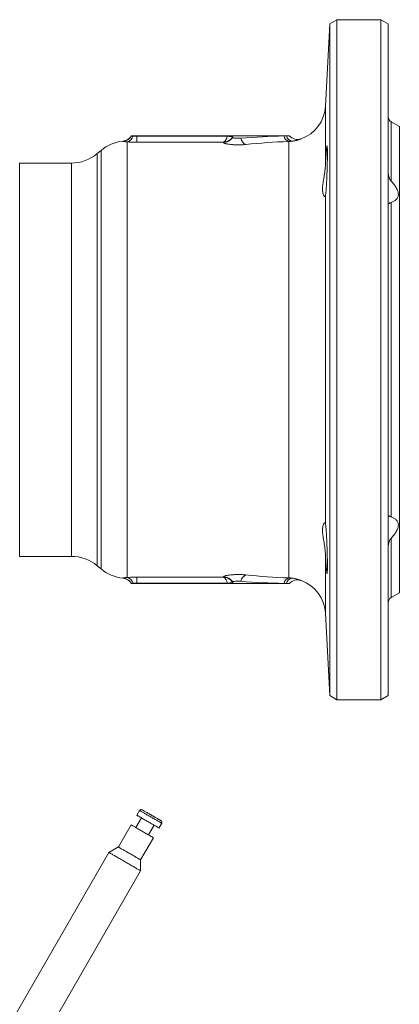
# Model space of a CAD drawing. Units: millimetres. Extents: x 37 to 1150, y 15 to 813.
# Drawn here: x 789 to 892, y 545 to 813 of the extents above; entities that cross this region are included whole.
import ezdxf

# ---------------------------------------------------------------- set-up
doc = ezdxf.new("R2010")
doc.units = ezdxf.units.MM

msp = doc.modelspace()

# ---------------------------------------------------------------- linework, layer by layer
at = {"color": 7, "linetype": 'Continuous', "lineweight": 15}
for p, q in [((873.41, 811.99), (872.24, 789.6)), ((875.38, 813.12), (873.41, 811.99)), ((873.41, 629.26), (873.41, 811.99)), ((887.38, 813.12), (875.38, 813.12)), ((875.38, 628.12), (875.38, 813.12)), ((889.38, 811.97), (887.38, 813.12)), ((887.38, 628.12), (887.38, 813.12)), ((889.38, 811.97), (889.38, 629.28)), ((892.38, 784.07), (890.13, 785.37)), ((892.38, 657.18), (892.38, 784.07)), ((862.38, 781.52), (819.38, 781.52)), ((819.38, 781.47), (819.38, 781.52)), ((845.49, 781.39), (820.88, 781.39)), ((846.99, 781.07), (846.99, 781.27)), ((862.38, 781.52), (862.38, 781.52)), ((811.13, 777.55), (810.11, 776.7)), ((803.04, 774.12), (788.96, 774.12)), ((788.96, 667.12), (803.04, 667.12)), ((810.11, 664.55), (811.13, 663.7)), ((819.38, 659.77), (819.38, 659.72)), ((819.38, 659.72), (862.38, 659.72)), ((845.49, 659.85), (820.88, 659.85)), ((846.99, 660.17), (846.99, 659.97)), ((862.38, 659.72), (862.38, 659.72)), ((890.13, 655.88), (892.38, 657.18)), ((872.24, 651.65), (873.41, 629.26)), ((873.41, 629.26), (875.38, 628.12)), ((875.38, 628.12), (887.38, 628.12)), ((887.38, 628.12), (889.38, 629.28)), ((821.6, 598.01), (820.85, 596.71)), ((822.15, 595.96), (820.62, 593.32)), ((819.32, 594.07), (815.85, 588.05)), ((824.09, 591.32), (825.61, 593.96)), ((826.91, 593.21), (827.66, 594.51)), ((821.91, 584.55), (825.39, 590.57)), ((815.85, 588.05), (813.28, 586.57)), ((813.28, 586.57), (784.16, 536.14)), ((821.91, 581.58), (821.91, 584.55)), ((792.8, 531.15), (821.91, 581.58))]:
    msp.add_line(p, q, dxfattribs=at)
at = {"color": 8, "linetype": 'Continuous', "lineweight": 0}
for p, q in [((872.24, 789.6), (872.24, 773.31)), ((890.13, 785.37), (890.13, 769.22)), ((817.1, 780.02), (817.1, 780.07)), ((818.2, 779.88), (818.2, 661.36)), ((820.88, 781.39), (820.88, 779.78)), ((844.45, 779.78), (820.88, 779.78)), ((844.45, 779.68), (844.45, 779.78)), ((862.26, 661.26), (862.26, 779.99)), ((865.62, 780.7), (865.62, 780.7)), ((811.13, 663.7), (811.13, 777.55)), ((810.11, 776.7), (810.11, 664.55)), ((788.96, 774.12), (788.96, 667.12)), ((803.04, 667.12), (803.04, 774.12)), ((872.24, 765.14), (872.24, 676.11)), ((890.13, 763.39), (890.13, 677.85)), ((890.13, 672.02), (890.13, 655.88)), ((872.24, 667.93), (872.24, 651.65)), ((817.1, 661.18), (817.1, 661.23)), ((820.88, 661.46), (844.45, 661.46)), ((820.88, 661.46), (820.88, 659.85)), ((844.45, 661.46), (844.45, 661.56)), ((865.62, 660.54), (865.62, 660.54))]:
    msp.add_line(p, q, dxfattribs=at)
at = {"color": 8, "linetype": 'Continuous', "lineweight": 0, "flags": 128}
msp.add_lwpolyline([(821.6, 598.01), (821.61, 598), (821.64, 597.99), (821.69, 597.96), (821.76, 597.92), (821.85, 597.86), (821.96, 597.8), (822.09, 597.73), (822.24, 597.64), (822.4, 597.55), (822.58, 597.45), (822.77, 597.34), (822.97, 597.22), (823.19, 597.09), (823.41, 596.96), (823.64, 596.83), (823.88, 596.69), (824.13, 596.55), (824.38, 596.41), (824.63, 596.26), (824.88, 596.12), (825.13, 595.97), (825.37, 595.83), (825.61, 595.69), (825.85, 595.56), (826.07, 595.43), (826.29, 595.3), (826.49, 595.19), (826.68, 595.08), (826.86, 594.97), (827.02, 594.88), (827.17, 594.8), (827.29, 594.72), (827.4, 594.66), (827.5, 594.61), (827.57, 594.56), (827.62, 594.53), (827.65, 594.52), (827.66, 594.51)], dxfattribs=at)
at = {"color": 7, "linetype": 'Continuous', "lineweight": 15, "flags": 128}
for points in [[(822.28, 598.19), (822.29, 598.19), (822.32, 598.17), (822.37, 598.14), (822.45, 598.1), (822.54, 598.05), (822.65, 597.98), (822.78, 597.91), (822.92, 597.82), (823.08, 597.73), (823.26, 597.63), (823.45, 597.52), (823.65, 597.4), (823.86, 597.28), (824.08, 597.16), (824.3, 597.03), (824.53, 596.9), (824.76, 596.76), (825, 596.63), (825.23, 596.49), (825.46, 596.36), (825.68, 596.23), (825.9, 596.1), (826.11, 595.98), (826.31, 595.87), (826.5, 595.76), (826.67, 595.66), (826.84, 595.56), (826.98, 595.48), (827.11, 595.41), (827.22, 595.34), (827.31, 595.29), (827.38, 595.25), (827.44, 595.22), (827.47, 595.2), (827.48, 595.19)], [(820.85, 596.71), (820.86, 596.71), (820.89, 596.69), (820.94, 596.66), (821.01, 596.62), (821.1, 596.56), (821.21, 596.5), (821.34, 596.43), (821.49, 596.34), (821.65, 596.25), (821.83, 596.15), (822.02, 596.04), (822.22, 595.92), (822.44, 595.79), (822.66, 595.66), (822.89, 595.53), (823.13, 595.39), (823.38, 595.25), (823.63, 595.11), (823.88, 594.96), (824.13, 594.82), (824.38, 594.67), (824.62, 594.53), (824.86, 594.39), (825.1, 594.26), (825.32, 594.13), (825.54, 594), (825.74, 593.89), (825.93, 593.78), (826.11, 593.67), (826.27, 593.58), (826.42, 593.5), (826.54, 593.42), (826.65, 593.36), (826.75, 593.31), (826.82, 593.27), (826.87, 593.24), (826.9, 593.22), (826.91, 593.21)], [(819.32, 594.07), (819.33, 594.06), (819.36, 594.05), (819.42, 594.02), (819.49, 593.98), (819.58, 593.92), (819.69, 593.86), (819.82, 593.79), (819.96, 593.7), (820.12, 593.61), (820.3, 593.51), (820.49, 593.4), (820.7, 593.28), (820.91, 593.15), (821.14, 593.02), (821.37, 592.89), (821.61, 592.75), (821.86, 592.61), (822.1, 592.46), (822.35, 592.32), (822.6, 592.18), (822.85, 592.03), (823.1, 591.89), (823.34, 591.75), (823.57, 591.62), (823.8, 591.49), (824.01, 591.36), (824.22, 591.25), (824.41, 591.14), (824.58, 591.03), (824.75, 590.94), (824.89, 590.86), (825.02, 590.78), (825.13, 590.72), (825.22, 590.67), (825.29, 590.62), (825.34, 590.59), (825.37, 590.58), (825.39, 590.57)], [(815.85, 588.05), (815.86, 588.05), (815.89, 588.03), (815.94, 588), (816.01, 587.96), (816.1, 587.9), (816.21, 587.84), (816.34, 587.77), (816.49, 587.68), (816.65, 587.59), (816.83, 587.49), (817.02, 587.38), (817.22, 587.26), (817.44, 587.13), (817.66, 587), (817.89, 586.87), (818.13, 586.73), (818.38, 586.59), (818.63, 586.45), (818.88, 586.3), (819.13, 586.16), (819.38, 586.01), (819.62, 585.87), (819.86, 585.73), (820.1, 585.6), (820.32, 585.47), (820.54, 585.34), (820.74, 585.23), (820.93, 585.12), (821.11, 585.01), (821.27, 584.92), (821.42, 584.84), (821.54, 584.76), (821.65, 584.7), (821.75, 584.65), (821.82, 584.6), (821.87, 584.58), (821.9, 584.56), (821.91, 584.55)], [(813.28, 586.57), (813.28, 586.56), (813.3, 586.55), (813.34, 586.53), (813.4, 586.49), (813.48, 586.45), (813.58, 586.39), (813.7, 586.32), (813.84, 586.24), (814, 586.15), (814.17, 586.05), (814.36, 585.94), (814.57, 585.82), (814.79, 585.69), (815.02, 585.56), (815.26, 585.42), (815.52, 585.27), (815.79, 585.12), (816.06, 584.96), (816.34, 584.79), (816.63, 584.63), (816.93, 584.46), (817.22, 584.29), (817.52, 584.12), (817.82, 583.94), (818.11, 583.77), (818.41, 583.6), (818.7, 583.44), (818.98, 583.27), (819.26, 583.11), (819.53, 582.95), (819.79, 582.8), (820.05, 582.66), (820.28, 582.52), (820.51, 582.39), (820.72, 582.27), (820.92, 582.15), (821.1, 582.05), (821.27, 581.95), (821.42, 581.87), (821.54, 581.79), (821.66, 581.73), (821.75, 581.68), (821.82, 581.63), (821.87, 581.61), (821.9, 581.59), (821.91, 581.58)]]:
    msp.add_lwpolyline(points, dxfattribs=at)
at = {"color": 7, "linetype": 'Continuous', "lineweight": 15}
for centre, radius, start, end in [((862.26, 790.12), 10, 289.6448, 357), ((890.88, 786.66), 1.5, 180, 240), ((818.2, 769.12), 11, 95.7318, 130), ((816.8, 783.05), 3, 275.7318, 329.3361), ((864.61, 783.53), 3, 222.0011, 289.6448), ((803.04, 785.12), 11, 270, 310), ((803.04, 656.12), 11, 50, 90), ((818.2, 672.12), 11, 230, 264.2682), ((816.8, 658.19), 3, 30.6639, 84.2682), ((864.61, 657.71), 3, 70.3552, 137.9989), ((862.26, 651.12), 10, 3, 70.3552), ((890.88, 654.58), 1.5, 120, 180), ((822.03, 597.76), 0.5, 60, 150), ((827.23, 594.76), 0.5, 330, 60)]:
    msp.add_arc(centre, radius, start, end, dxfattribs=at)
at = {"color": 8, "linetype": 'Continuous', "lineweight": 0}
for centre, radius, start, end in [((816.8, 783), 3, 275.7191, 329.3054), ((817.76, 782.07), 2.23, 281.4226, 343.0082), ((844.46, 782.69), 3.01, 269.935, 327.4741), ((851.59, 781.31), 2.39, 190.0485, 243.617), ((862.83, 781.77), 1.87, 188.6265, 252.255), ((863.53, 781.98), 1.96, 194.1961, 259.6891), ((864.61, 783.53), 3, 222.0017, 289.6444), ((851.71, 659.84), 2.52, 117.8657, 168.4688), ((816.8, 658.24), 3, 30.6946, 84.2809), ((817.7, 659.12), 2.3, 18.0447, 77.5244), ((844.46, 658.56), 3, 32.5104, 90.0805), ((862.92, 659.39), 1.98, 109.5985, 169.52), ((863.61, 659.18), 2.06, 102.0613, 164.0534), ((864.61, 657.72), 3, 70.3554, 137.9984)]:
    msp.add_arc(centre, radius, start, end, dxfattribs=at)
at = {"color": 7, "linetype": 'Continuous', "lineweight": 15}
for start_param, end_param in [(1.602451, 1.71416), (1.596235, 1.602451), (4.569025, 4.680734), (4.680734, 4.68695)]:
    msp.add_ellipse((864.31, 720.62), major_axis=(105.48, 0), ratio=0.57735, start_param=start_param, end_param=end_param, dxfattribs=at)
at = {"color": 8, "linetype": 'Continuous', "lineweight": 0}
for points, knots in [([(818.2, 779.88), (818.02, 779.9), (817.86, 779.91), (817.59, 779.94), (817.47, 779.95), (817.28, 779.97), (817.21, 779.98), (817.12, 780), (817.1, 780.01), (817.1, 780.02)], [0, 0, 0, 0, 0.25, 0.25, 0.5, 0.5, 0.75, 0.75, 1, 1, 1, 1]), ([(820.88, 779.78), (820.63, 779.78), (820.39, 779.78), (819.91, 779.79), (819.67, 779.8), (819.22, 779.82), (819, 779.83), (818.58, 779.85), (818.38, 779.87), (818.2, 779.88)], [0, 0, 0, 0, 0.25, 0.25, 0.5, 0.5, 0.75, 0.75, 1, 1, 1, 1]), ([(845.49, 781.39), (845.46, 781.28), (845.43, 781.17), (845.37, 780.97), (845.33, 780.87), (845.26, 780.69), (845.22, 780.6), (845.13, 780.44), (845.09, 780.36), (845, 780.22), (844.95, 780.16), (844.86, 780.04), (844.81, 779.99), (844.71, 779.91), (844.66, 779.87), (844.56, 779.82), (844.51, 779.8), (844.45, 779.78)], [0, 0, 0, 0, 0.125, 0.125, 0.25, 0.25, 0.375, 0.375, 0.5, 0.5, 0.625, 0.625, 0.75, 0.75, 0.875, 0.875, 1, 1, 1, 1]), ([(846.99, 781.27), (846.96, 781.23), (846.91, 781.14), (846.82, 781.02), (846.72, 780.89), (846.61, 780.78), (846.45, 780.61), (846.21, 780.41), (845.9, 780.2), (845.55, 780.03), (845.22, 779.91), (844.84, 779.81), (844.6, 779.79), (844.45, 779.78)], [0, 0, 0, 0, 0.048602, 0.097964, 0.148098, 0.199016, 0.250729, 0.3716, 0.500326, 0.618527, 0.750508, 0.854491, 1, 1, 1, 1]), ([(850.53, 779.17), (850.23, 779.14), (849.9, 779.12), (849.4, 779.09), (849.22, 779.09), (848.88, 779.08), (848.7, 779.08), (848.18, 779.07), (847.83, 779.08), (847.15, 779.11), (846.82, 779.14), (846.21, 779.2), (845.92, 779.23), (845.54, 779.29), (845.43, 779.32), (845.21, 779.36), (845.11, 779.38), (844.83, 779.45), (844.69, 779.5), (844.55, 779.57), (844.51, 779.59), (844.47, 779.64), (844.45, 779.66), (844.45, 779.68)], [0, 0, 0, 0, 0.125, 0.125, 0.1875, 0.1875, 0.25, 0.25, 0.375, 0.375, 0.5, 0.5, 0.625, 0.625, 0.6875, 0.6875, 0.75, 0.75, 0.875, 0.875, 0.9375, 0.9375, 1, 1, 1, 1]), ([(865.62, 780.7), (865.62, 780.7), (865.6, 780.7), (865.54, 780.67), (865.49, 780.65), (865.31, 780.58), (865.13, 780.51), (864.8, 780.4), (864.68, 780.36), (864.42, 780.29), (864.28, 780.25), (863.84, 780.15), (863.52, 780.1), (863.18, 780.06)], [0, 0, 0, 0, 0.125, 0.125, 0.25, 0.25, 0.5, 0.5, 0.625, 0.625, 0.75, 0.75, 1, 1, 1, 1]), ([(844.45, 661.56), (844.45, 661.58), (844.47, 661.61), (844.51, 661.65), (844.55, 661.68), (844.69, 661.75), (844.83, 661.79), (845.11, 661.86), (845.21, 661.89), (845.43, 661.93), (845.54, 661.95), (845.92, 662.01), (846.21, 662.05), (846.82, 662.11), (847.15, 662.13), (847.83, 662.16), (848.18, 662.17), (848.7, 662.17), (848.88, 662.17), (849.22, 662.16), (849.4, 662.15), (849.9, 662.13), (850.23, 662.1), (850.53, 662.07)], [0, 0, 0, 0, 0.0625, 0.0625, 0.125, 0.125, 0.25, 0.25, 0.3125, 0.3125, 0.375, 0.375, 0.5, 0.5, 0.625, 0.625, 0.75, 0.75, 0.8125, 0.8125, 0.875, 0.875, 1, 1, 1, 1]), ([(817.1, 661.23), (817.1, 661.24), (817.12, 661.25), (817.21, 661.27), (817.28, 661.28), (817.47, 661.3), (817.59, 661.31), (817.86, 661.33), (818.02, 661.35), (818.2, 661.36)], [0, 0, 0, 0, 0.25, 0.25, 0.5, 0.5, 0.75, 0.75, 1, 1, 1, 1]), ([(818.2, 661.36), (818.38, 661.38), (818.58, 661.39), (819, 661.42), (819.22, 661.43), (819.67, 661.44), (819.91, 661.45), (820.39, 661.46), (820.63, 661.46), (820.88, 661.46)], [0, 0, 0, 0, 0.25, 0.25, 0.5, 0.5, 0.75, 0.75, 1, 1, 1, 1]), ([(846.99, 659.97), (846.96, 660.01), (846.91, 660.1), (846.82, 660.23), (846.72, 660.35), (846.61, 660.47), (846.45, 660.63), (846.21, 660.84), (845.9, 661.05), (845.55, 661.22), (845.22, 661.34), (844.84, 661.43), (844.6, 661.45), (844.45, 661.46)], [0, 0, 0, 0, 0.048607, 0.097971, 0.148105, 0.199021, 0.250729, 0.371615, 0.500326, 0.618542, 0.750508, 0.854501, 1, 1, 1, 1]), ([(845.49, 659.85), (845.46, 659.96), (845.43, 660.07), (845.37, 660.27), (845.33, 660.37), (845.26, 660.56), (845.22, 660.64), (845.13, 660.81), (845.09, 660.88), (845, 661.02), (844.95, 661.09), (844.86, 661.2), (844.81, 661.25), (844.71, 661.34), (844.66, 661.37), (844.56, 661.43), (844.51, 661.45), (844.45, 661.46)], [0, 0, 0, 0, 0.125, 0.125, 0.25, 0.25, 0.375, 0.375, 0.5, 0.5, 0.625, 0.625, 0.75, 0.75, 0.875, 0.875, 1, 1, 1, 1]), ([(863.18, 661.19), (863.52, 661.15), (863.84, 661.09), (864.28, 660.99), (864.41, 660.95), (864.67, 660.88), (864.8, 660.84), (865.02, 660.77), (865.12, 660.74), (865.29, 660.67), (865.37, 660.64), (865.49, 660.59), (865.54, 660.58), (865.6, 660.55), (865.62, 660.54), (865.62, 660.54)], [0, 0, 0, 0, 0.25, 0.25, 0.375, 0.375, 0.5, 0.5, 0.625, 0.625, 0.75, 0.75, 0.875, 0.875, 1, 1, 1, 1])]:
    msp.add_open_spline(points, degree=3, knots=knots, dxfattribs=at)
at = {"color": 7, "linetype": 'Continuous', "lineweight": 15}
for points, knots in [([(819.89, 781.41), (819.81, 781.42), (819.74, 781.42), (819.61, 781.43), (819.56, 781.44), (819.43, 781.45), (819.38, 781.46), (819.38, 781.47)], [0, 0, 0, 0, 0.25, 0.25, 0.5, 0.5, 1, 1, 1, 1]), ([(820.88, 781.39), (820.7, 781.39), (820.52, 781.39), (820.18, 781.4), (820.02, 781.41), (819.89, 781.41)], [0, 0, 0, 0, 0.5, 0.5, 1, 1, 1, 1]), ([(846.99, 781.27), (846.99, 781.28), (846.98, 781.29), (846.95, 781.3), (846.94, 781.31), (846.91, 781.31), (846.9, 781.32), (846.84, 781.33), (846.79, 781.34), (846.69, 781.35), (846.62, 781.35), (846.48, 781.36), (846.41, 781.37), (846.29, 781.38), (846.24, 781.38), (846.16, 781.38), (846.11, 781.38), (845.89, 781.39), (845.69, 781.39), (845.49, 781.39)], [0, 0, 0, 0, 0.125, 0.125, 0.1875, 0.1875, 0.25, 0.25, 0.375, 0.375, 0.5, 0.5, 0.625, 0.625, 0.6875, 0.6875, 0.75, 0.75, 1, 1, 1, 1]), ([(849.24, 780.9), (849.13, 780.89), (849.01, 780.88), (848.75, 780.87), (848.62, 780.87), (848.36, 780.87), (848.23, 780.87), (847.97, 780.88), (847.85, 780.89), (847.51, 780.92), (847.32, 780.94), (847.13, 780.99), (847.08, 781.01), (847.01, 781.04), (846.99, 781.05), (846.99, 781.07)], [0, 0, 0, 0, 0.125, 0.125, 0.25, 0.25, 0.375, 0.375, 0.5, 0.5, 0.75, 0.75, 0.875, 0.875, 1, 1, 1, 1]), ([(862.38, 781.52), (862.38, 781.52), (862.37, 781.52), (862.3, 781.52), (862.2, 781.51), (862.05, 781.51), (861.86, 781.51), (861.71, 781.5), (861.63, 781.5)], [0, 0, 0, 0, 0.158766, 0.322134, 0.480897, 0.644265, 0.819034, 1, 1, 1, 1]), ([(872.24, 773.31), (872.27, 773.92), (872.3, 774.5), (872.35, 775.32), (872.36, 775.59), (872.4, 776.1), (872.41, 776.34), (872.46, 777.01), (872.49, 777.42), (872.54, 777.9), (872.55, 778.05), (872.58, 778.3), (872.6, 778.41), (872.64, 778.68), (872.66, 778.77), (872.71, 778.8), (872.73, 778.73), (872.75, 778.5), (872.76, 778.4), (872.77, 778.17), (872.77, 778.04), (872.78, 777.74), (872.78, 777.57), (872.79, 777.19), (872.79, 776.99), (872.79, 776.55), (872.79, 776.32), (872.78, 775.83), (872.78, 775.57), (872.77, 774.76), (872.76, 774.19), (872.73, 773.28), (872.72, 772.98), (872.71, 772.37), (872.7, 772.06), (872.67, 771.44), (872.66, 771.13), (872.64, 770.52), (872.62, 770.22), (872.6, 769.63), (872.58, 769.34), (872.55, 768.78), (872.54, 768.5), (872.51, 767.98), (872.49, 767.73), (872.46, 767.25), (872.45, 767.03), (872.4, 766.4), (872.36, 766.04), (872.32, 765.62), (872.3, 765.49), (872.27, 765.28), (872.26, 765.2), (872.24, 765.14)], [0, 0, 0, 0, 0.0625, 0.0625, 0.09375, 0.09375, 0.125, 0.125, 0.1875, 0.1875, 0.21875, 0.21875, 0.25, 0.25, 0.3125, 0.3125, 0.375, 0.375, 0.40625, 0.40625, 0.4375, 0.4375, 0.46875, 0.46875, 0.5, 0.5, 0.53125, 0.53125, 0.5625, 0.5625, 0.625, 0.625, 0.65625, 0.65625, 0.6875, 0.6875, 0.71875, 0.71875, 0.75, 0.75, 0.78125, 0.78125, 0.8125, 0.8125, 0.84375, 0.84375, 0.875, 0.875, 0.9375, 0.9375, 0.96875, 0.96875, 1, 1, 1, 1]), ([(872.24, 773.31), (872.21, 772.74), (872.15, 772.18), (872.03, 771.32), (871.98, 771.03), (871.89, 770.47), (871.85, 770.2), (871.75, 769.65), (871.71, 769.38), (871.63, 768.86), (871.59, 768.61), (871.53, 768.12), (871.5, 767.88), (871.47, 767.43), (871.46, 767.21), (871.46, 766.6), (871.5, 766.25), (871.59, 765.81), (871.63, 765.68), (871.71, 765.45), (871.75, 765.35), (871.85, 765.19), (871.89, 765.13), (871.99, 765.03), (872.03, 765), (872.11, 764.98), (872.15, 764.99), (872.21, 765.03), (872.23, 765.08), (872.24, 765.14)], [0, 0, 0, 0, 0.125, 0.125, 0.1875, 0.1875, 0.25, 0.25, 0.3125, 0.3125, 0.375, 0.375, 0.4375, 0.4375, 0.5, 0.5, 0.625, 0.625, 0.6875, 0.6875, 0.75, 0.75, 0.8125, 0.8125, 0.875, 0.875, 0.9375, 0.9375, 1, 1, 1, 1]), ([(890.13, 769.22), (890, 769.36), (889.9, 769.51), (889.71, 769.83), (889.64, 770), (889.51, 770.35), (889.46, 770.52), (889.4, 770.89), (889.38, 771.08), (889.38, 771.27)], [0, 0, 0, 0, 0.25, 0.25, 0.5, 0.5, 0.75, 0.75, 1, 1, 1, 1]), ([(890.13, 769.22), (890.4, 768.94), (890.65, 768.65), (891.12, 768.05), (891.34, 767.74), (891.7, 767.12), (891.85, 766.81), (892, 766.34), (892.04, 766.19), (892.1, 765.89), (892.11, 765.74), (892.11, 765.46), (892.1, 765.32), (892.04, 765.05), (892, 764.93), (891.85, 764.58), (891.7, 764.37), (891.34, 764.01), (891.13, 763.85), (890.66, 763.59), (890.4, 763.49), (890.13, 763.39)], [0, 0, 0, 0, 0.125, 0.125, 0.25, 0.25, 0.375, 0.375, 0.4375, 0.4375, 0.5, 0.5, 0.5625, 0.5625, 0.625, 0.625, 0.75, 0.75, 0.875, 0.875, 1, 1, 1, 1]), ([(889.38, 763.01), (889.38, 763.02), (889.4, 763.04), (889.46, 763.09), (889.51, 763.12), (889.64, 763.19), (889.71, 763.23), (889.9, 763.31), (890, 763.35), (890.13, 763.39)], [0, 0, 0, 0, 0.25, 0.25, 0.5, 0.5, 0.75, 0.75, 1, 1, 1, 1]), ([(890.13, 677.85), (890, 677.89), (889.9, 677.93), (889.71, 678.02), (889.64, 678.06), (889.51, 678.12), (889.46, 678.15), (889.4, 678.2), (889.38, 678.22), (889.38, 678.24)], [0, 0, 0, 0, 0.25, 0.25, 0.5, 0.5, 0.75, 0.75, 1, 1, 1, 1]), ([(890.13, 677.85), (890.4, 677.76), (890.65, 677.65), (891.12, 677.39), (891.34, 677.24), (891.7, 676.88), (891.85, 676.68), (892, 676.32), (892.04, 676.2), (892.1, 675.93), (892.11, 675.8), (892.11, 675.51), (892.1, 675.37), (892.04, 675.06), (892, 674.91), (891.85, 674.45), (891.7, 674.13), (891.34, 673.51), (891.13, 673.2), (890.66, 672.6), (890.4, 672.31), (890.13, 672.02)], [0, 0, 0, 0, 0.125, 0.125, 0.25, 0.25, 0.375, 0.375, 0.4375, 0.4375, 0.5, 0.5, 0.5625, 0.5625, 0.625, 0.625, 0.75, 0.75, 0.875, 0.875, 1, 1, 1, 1]), ([(872.24, 676.11), (872.23, 676.17), (872.21, 676.21), (872.15, 676.26), (872.11, 676.26), (872.03, 676.24), (871.98, 676.21), (871.89, 676.12), (871.85, 676.05), (871.75, 675.89), (871.71, 675.79), (871.63, 675.56), (871.59, 675.43), (871.5, 675), (871.46, 674.65), (871.46, 673.83), (871.5, 673.37), (871.59, 672.64), (871.63, 672.38), (871.71, 671.85), (871.75, 671.59), (871.89, 670.77), (871.99, 670.2), (872.11, 669.35), (872.15, 669.07), (872.21, 668.5), (872.23, 668.21), (872.24, 667.93)], [0, 0, 0, 0, 0.0625, 0.0625, 0.125, 0.125, 0.1875, 0.1875, 0.25, 0.25, 0.3125, 0.3125, 0.375, 0.375, 0.5, 0.5, 0.625, 0.625, 0.6875, 0.6875, 0.75, 0.75, 0.875, 0.875, 0.9375, 0.9375, 1, 1, 1, 1]), ([(872.24, 676.11), (872.27, 675.98), (872.3, 675.77), (872.35, 675.35), (872.36, 675.19), (872.4, 674.83), (872.41, 674.64), (872.46, 674.01), (872.49, 673.53), (872.54, 672.75), (872.55, 672.48), (872.58, 671.91), (872.6, 671.62), (872.64, 670.73), (872.66, 670.12), (872.71, 668.88), (872.73, 668.27), (872.75, 667.37), (872.76, 667.07), (872.77, 666.5), (872.77, 666.22), (872.78, 665.68), (872.78, 665.43), (872.79, 664.93), (872.79, 664.7), (872.79, 664.26), (872.79, 664.06), (872.78, 663.68), (872.78, 663.51), (872.77, 663.05), (872.76, 662.82), (872.73, 662.59), (872.72, 662.54), (872.71, 662.47), (872.7, 662.45), (872.67, 662.46), (872.66, 662.49), (872.64, 662.59), (872.62, 662.65), (872.6, 662.83), (872.58, 662.94), (872.55, 663.19), (872.54, 663.34), (872.51, 663.66), (872.49, 663.84), (872.46, 664.23), (872.45, 664.45), (872.4, 665.13), (872.36, 665.63), (872.32, 666.46), (872.3, 666.75), (872.27, 667.33), (872.26, 667.63), (872.24, 667.93)], [0, 0, 0, 0, 0.0625, 0.0625, 0.09375, 0.09375, 0.125, 0.125, 0.1875, 0.1875, 0.21875, 0.21875, 0.25, 0.25, 0.3125, 0.3125, 0.375, 0.375, 0.40625, 0.40625, 0.4375, 0.4375, 0.46875, 0.46875, 0.5, 0.5, 0.53125, 0.53125, 0.5625, 0.5625, 0.625, 0.625, 0.65625, 0.65625, 0.6875, 0.6875, 0.71875, 0.71875, 0.75, 0.75, 0.78125, 0.78125, 0.8125, 0.8125, 0.84375, 0.84375, 0.875, 0.875, 0.9375, 0.9375, 0.96875, 0.96875, 1, 1, 1, 1]), ([(889.38, 669.98), (889.38, 670.17), (889.4, 670.35), (889.46, 670.72), (889.51, 670.9), (889.64, 671.25), (889.71, 671.41), (889.9, 671.73), (890, 671.88), (890.13, 672.02)], [0, 0, 0, 0, 0.25, 0.25, 0.5, 0.5, 0.75, 0.75, 1, 1, 1, 1]), ([(819.89, 659.83), (819.81, 659.83), (819.74, 659.82), (819.61, 659.81), (819.56, 659.81), (819.43, 659.79), (819.38, 659.78), (819.38, 659.77)], [0, 0, 0, 0, 0.25, 0.25, 0.5, 0.5, 1, 1, 1, 1]), ([(820.88, 659.85), (820.7, 659.85), (820.52, 659.85), (820.18, 659.84), (820.02, 659.84), (819.89, 659.83)], [0, 0, 0, 0, 0.5, 0.5, 1, 1, 1, 1]), ([(846.99, 659.97), (846.99, 659.97), (846.99, 659.96), (846.97, 659.95), (846.95, 659.94), (846.92, 659.93), (846.86, 659.92), (846.75, 659.9), (846.56, 659.88), (846.33, 659.87), (846.1, 659.86), (845.88, 659.86), (845.69, 659.85), (845.56, 659.85), (845.49, 659.85)], [0, 0, 0, 0, 0.050373, 0.10027, 0.149999, 0.19987, 0.250193, 0.37505, 0.499827, 0.624613, 0.749352, 0.833153, 0.916211, 1, 1, 1, 1]), ([(849.24, 660.35), (849.13, 660.36), (849.01, 660.36), (848.75, 660.37), (848.62, 660.38), (848.36, 660.38), (848.23, 660.37), (847.97, 660.36), (847.85, 660.36), (847.51, 660.33), (847.32, 660.3), (847.13, 660.25), (847.08, 660.24), (847.01, 660.21), (846.99, 660.19), (846.99, 660.17)], [0, 0, 0, 0, 0.125, 0.125, 0.25, 0.25, 0.375, 0.375, 0.5, 0.5, 0.75, 0.75, 0.875, 0.875, 1, 1, 1, 1]), ([(862.38, 659.72), (862.38, 659.72), (862.37, 659.72), (862.3, 659.73), (862.2, 659.73), (862.05, 659.73), (861.86, 659.74), (861.71, 659.74), (861.63, 659.74)], [0, 0, 0, 0, 0.158766, 0.322134, 0.480897, 0.644265, 0.819034, 1, 1, 1, 1])]:
    msp.add_open_spline(points, degree=3, knots=knots, dxfattribs=at)
at = {"color": 8, "linetype": 'Continuous', "lineweight": 0}
for points in [[(862.26, 779.99), (858.34, 779.84), (854.43, 779.57), (850.53, 779.17)], [(863.18, 780.06), (862.87, 780.02), (862.57, 780), (862.26, 779.99)], [(850.53, 662.07), (854.43, 661.67), (858.34, 661.4), (862.26, 661.26)], [(862.26, 661.26), (862.57, 661.25), (862.87, 661.23), (863.18, 661.19)]]:
    msp.add_open_spline(points, degree=3, dxfattribs=at)

doc.saveas('drawing.dxf')
